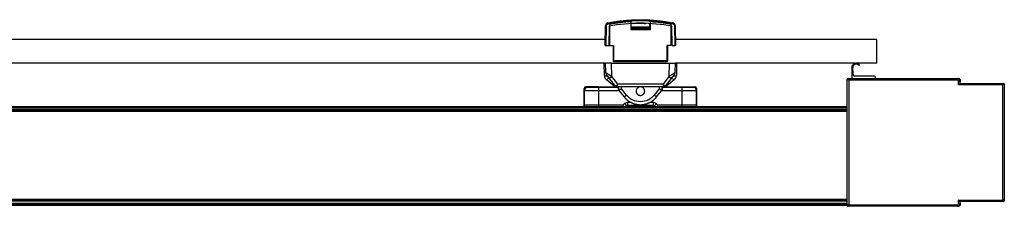
# Paper-space layout '_Top' of a CAD drawing. Units: millimetres. Extents: x -711 to 469, y -1972 to -1909.
# Drawn here: x 136 to 469, y -1972 to -1909 of the extents above; entities that cross this region are included whole.
import ezdxf

# ---------------------------------------------------------------- set-up
doc = ezdxf.new("R2010")
doc.units = ezdxf.units.MM

psp = doc.layouts.new('_Top')

# ---------------------------------------------------------------- linework, layer by layer
at = {"color": 7, "linetype": 'Continuous', "lineweight": 25}
for p, q in [((333.56, -1918.07), (333.68, -1911.41)), ((333.86, -1918.07), (333.98, -1911.41)), ((334.88, -1911.59), (334.76, -1918.07)), ((334.97, -1911.58), (334.97, -1917.9)), ((335.17, -1918.07), (335.17, -1910.84)), ((342.29, -1909.98), (342.29, -1912.67)), ((342.97, -1910.57), (343.02, -1910.58)), ((342.98, -1910.58), (343.2, -1910.71)), ((347.5, -1910.69), (347.26, -1910.55)), ((348.65, -1912.47), (348.65, -1910.72)), ((348.66, -1909.98), (348.85, -1909.98)), ((348.85, -1912.67), (348.85, -1909.98)), ((355.8, -1910.66), (355.77, -1910.84)), ((355.77, -1910.84), (355.77, -1918.07)), ((355.97, -1917.9), (355.97, -1911.58)), ((356.17, -1918.07), (356.06, -1911.59)), ((356.96, -1911.41), (357.08, -1918.07)), ((357.26, -1911.41), (357.38, -1918.07)), ((333.54, -1914.93), (333.52, -1916.07)), ((333.63, -1914.51), (333.54, -1914.93)), ((334.9, -1914.95), (334.82, -1914.95)), ((334.9, -1911.74), (334.9, -1916.07)), ((348.65, -1911.85), (342.29, -1911.85)), ((348.65, -1912.15), (342.29, -1912.15)), ((342.29, -1912.47), (348.65, -1912.47)), ((342.29, -1912.67), (348.85, -1912.67)), ((347.26, -1912.19), (347.33, -1912.15)), ((356.12, -1914.95), (355.97, -1914.95)), ((357.4, -1914.93), (357.33, -1914.58)), ((357.42, -1916.07), (357.4, -1914.93)), ((333.6, -1916.07), (-92.66, -1916.07)), ((333.86, -1918.07), (334.76, -1918.07)), ((334.97, -1916.07), (334.8, -1916.07)), ((334.9, -1917.54), (334.9, -1918.07)), ((334.9, -1918.07), (335.1, -1918.07)), ((335.1, -1918.06), (335.1, -1918.07)), ((335.17, -1918.07), (336.42, -1918.07)), ((336.22, -1918.07), (336.22, -1923.27)), ((336.42, -1918.07), (336.42, -1923.47)), ((355.77, -1918.07), (354.52, -1918.07)), ((354.52, -1923.47), (354.52, -1918.07)), ((354.72, -1923.27), (354.72, -1918.07)), ((355.9, -1918.07), (355.77, -1918.07)), ((355.9, -1918.07), (355.9, -1918.03)), ((356.14, -1916.07), (355.97, -1916.07)), ((356.17, -1918.07), (357.08, -1918.07)), ((425.47, -1916.07), (357.34, -1916.07)), ((425.47, -1924.07), (425.47, -1916.07)), ((333.72, -1924.07), (-92.78, -1924.07)), ((333.29, -1928.17), (333.22, -1924.07)), ((333.77, -1926.94), (333.72, -1924.07)), ((335.8, -1928.56), (335.72, -1924.07)), ((335.72, -1924.07), (355.22, -1924.07)), ((354.72, -1923.27), (336.22, -1923.27)), ((336.42, -1923.47), (354.52, -1923.47)), ((355.22, -1924.07), (355.14, -1928.56)), ((357.22, -1924.07), (357.17, -1926.94)), ((418.15, -1924.07), (357.22, -1924.07)), ((357.72, -1924.07), (357.65, -1928.17)), ((425.47, -1924.07), (418.79, -1924.07)), ((416.97, -1925.53), (416.97, -1929.25)), ((417.47, -1927.55), (417.28, -1925.66)), ((417.47, -1927.95), (417.47, -1927.55)), ((337.2, -1932.27), (334.03, -1929.69)), ((337.17, -1931.88), (335.02, -1929.17)), ((337.81, -1931.08), (335.8, -1928.56)), ((353.13, -1931.08), (337.81, -1931.08)), ((355.14, -1928.56), (353.13, -1931.08)), ((356.91, -1929.69), (353.74, -1932.27)), ((355.92, -1929.17), (353.77, -1931.88)), ((415.47, -1972.05), (415.47, -1929.55)), ((415.77, -1929.25), (453.02, -1929.25)), ((415.97, -1929.75), (415.97, -1971.85)), ((452.82, -1929.75), (415.97, -1929.75)), ((424.67, -1928.45), (417.97, -1928.45)), ((424.97, -1929.25), (424.97, -1928.75)), ((452.82, -1929.75), (452.82, -1929.25)), ((453.07, -1931.35), (453.07, -1930)), ((453.07, -1930), (453.57, -1930)), ((468.07, -1931.35), (453.07, -1931.35)), ((453.57, -1930), (453.57, -1930.85)), ((453.57, -1930.85), (468.27, -1930.85)), ((468.07, -1970.25), (468.07, -1931.35)), ((468.57, -1931.15), (468.57, -1970.45)), ((326.47, -1938.54), (326.47, -1932.54)), ((326.47, -1932.54), (326.79, -1932.54)), ((326.47, -1933.27), (326.47, -1938.27)), ((326.47, -1933.27), (338.28, -1933.27)), ((331.47, -1932.04), (336.92, -1932.04)), ((331.47, -1932.04), (331.47, -1932.26)), ((331.47, -1938.81), (331.47, -1932.27)), ((338.12, -1932.27), (331.47, -1932.27)), ((337.17, -1931.88), (337.48, -1932.27)), ((353.37, -1932.07), (337.56, -1932.07)), ((337.96, -1932.07), (338.12, -1932.27)), ((338.02, -1932.07), (338.12, -1932.19)), ((338.12, -1932.89), (338.12, -1932.07)), ((339.12, -1932.73), (339.12, -1932.07)), ((340.78, -1934.81), (339.12, -1932.73)), ((351.82, -1932.73), (350.16, -1934.81)), ((351.82, -1932.07), (351.82, -1932.73)), ((352.66, -1933.27), (364.47, -1933.27)), ((352.82, -1932.19), (352.92, -1932.07)), ((352.82, -1932.07), (352.82, -1932.89)), ((352.82, -1932.27), (352.98, -1932.07)), ((359.47, -1932.27), (352.82, -1932.27)), ((353.46, -1932.27), (353.77, -1931.88)), ((354.02, -1932.04), (359.47, -1932.04)), ((359.47, -1932.04), (359.47, -1932.26)), ((359.47, -1932.27), (359.47, -1938.81)), ((364.15, -1932.54), (364.47, -1932.54)), ((364.47, -1932.54), (364.47, -1938.54)), ((364.47, -1938.27), (364.47, -1933.27)), ((339.56, -1938.27), (326.47, -1938.27)), ((340.12, -1937.71), (339.56, -1938.27)), ((340.12, -1937.71), (340.82, -1938.42)), ((341.18, -1938.27), (341.18, -1937.27)), ((342.27, -1937.27), (341.18, -1937.27)), ((341.18, -1938.27), (349.76, -1938.27)), ((349.76, -1937.27), (348.67, -1937.27)), ((349.76, -1937.27), (349.76, -1938.27)), ((350.82, -1937.71), (350.12, -1938.42)), ((351.38, -1938.27), (350.82, -1937.71)), ((364.47, -1938.27), (351.38, -1938.27)), ((415.47, -1938.81), (-657.53, -1938.81)), ((415.47, -1939.11), (-657.53, -1939.11)), ((415.47, -1939.71), (-657.53, -1939.71)), ((415.47, -1940.01), (-657.53, -1940.01)), ((415.47, -1940.31), (-657.53, -1940.31)), ((326.51, -1938.54), (326.47, -1938.54)), ((340.82, -1938.42), (340.43, -1938.81)), ((350.24, -1938.54), (340.7, -1938.54)), ((350.51, -1938.81), (350.12, -1938.42)), ((364.47, -1938.54), (364.43, -1938.54)), ((415.47, -1970.08), (-657.53, -1970.08)), ((415.47, -1970.38), (-657.53, -1970.38)), ((415.47, -1970.68), (-657.53, -1970.68)), ((415.47, -1971.46), (-657.53, -1971.46)), ((453.07, -1970.25), (468.07, -1970.25)), ((453.07, -1971.6), (453.07, -1970.25)), ((453.57, -1971.6), (453.07, -1971.6)), ((468.27, -1970.75), (453.57, -1970.75)), ((453.57, -1970.75), (453.57, -1971.6)), ((415.47, -1971.76), (-657.53, -1971.76)), ((415.47, -1972.05), (-657.53, -1972.05)), ((453.02, -1972.35), (415.77, -1972.35)), ((415.97, -1971.85), (452.82, -1971.85)), ((452.82, -1972.35), (452.82, -1971.85))]:
    psp.add_line(p, q, dxfattribs=at)
at = {"color": 7, "linetype": 'Continuous', "lineweight": 25, "flags": 128}
for points in [[(333.72, -1911.2), (333.7, -1911.26), (333.68, -1911.41)], [(338.23, -1933.21), (339.22, -1934.45), (339.99, -1935.42)], [(350.95, -1935.42), (351.93, -1934.18), (352.71, -1933.21)]]:
    psp.add_lwpolyline(points, dxfattribs=at)
at = {"color": 7, "linetype": 'Continuous', "lineweight": 25}
for centre, radius, start, end in [((345.47, -1965.3), 55.62, 93.4949, 100.7099), ((342.09, -1909.98), 0.2, 0, 3.3915), ((345.47, -1965.3), 55.62, 79.2901, 86.5051), ((334.97, -1912.6), 0.862, 89.7037, 94.5378), ((336.42, -1923.27), 0.2, 180, 270), ((354.52, -1923.27), 0.2, 270, 0), ((418.47, -1925.53), 1.5, 45, 180), ((418.47, -1925.53), 1.2, 45, 185.8481), ((419.42, -1924.58), 0.15, 225, 45), ((335.29, -1928.14), 2, 181, 230.8333), ((334.19, -1926.27), 2.11, 244.6098, 274.5435), ((356.75, -1926.27), 2.1, 265.5011, 295.403), ((355.65, -1928.14), 2, 309.1667, 359), ((417.97, -1927.95), 0.5, 180, 270), ((332.41, -1927.19), 2.98, 302.9969, 324.2785), ((312.96, -1900.27), 36.35, 307.3429, 308.9104), ((377.98, -1900.27), 36.35, 231.0896, 232.6571), ((358.53, -1927.19), 2.98, 215.7216, 237.0031), ((415.77, -1929.55), 0.3, 90, 180), ((424.67, -1928.75), 0.3, 360, 90), ((452.82, -1930), 0.75, 360, 90), ((452.82, -1930), 0.25, 0, 90), ((453.02, -1930), 0.75, 317.1666, 90), ((468.27, -1931.15), 0.3, 0, 90), ((326.97, -1932.54), 0.5, 90, 180), ((327.47, -1933.27), 1, 90, 180), ((363.47, -1933.27), 1, 360, 90), ((363.97, -1932.54), 0.5, 360, 90), ((327.47, -1938.27), 1, 180, 212.5262), ((341.18, -1938.77), 0.5, 90, 135), ((349.76, -1938.77), 0.5, 45, 90), ((363.47, -1938.27), 1, 327.4738, 360), ((326.97, -1938.54), 0.5, 180, 212.3691), ((363.97, -1938.54), 0.5, 327.6309, 360), ((452.82, -1971.6), 0.25, 270, 0), ((452.82, -1971.6), 0.75, 270, 0), ((453.02, -1971.6), 0.75, 272.4111, 42.8334), ((468.27, -1970.45), 0.3, 270, 0), ((415.77, -1972.05), 0.3, 180, 270)]:
    psp.add_arc(centre, radius, start, end, dxfattribs=at)
for points, knots in [([(334.49, -1910.44), (334.27, -1910.49), (334.06, -1910.61), (333.77, -1910.96), (333.68, -1911.18), (333.68, -1911.41)], [0, 0, 0, 0, 0.5, 0.5, 1, 1, 1, 1]), ([(333.98, -1911.41), (333.9, -1911.41), (333.82, -1911.41), (333.71, -1911.41), (333.68, -1911.41), (333.68, -1911.41)], [0, 0, 0, 0, 0.5, 0.5, 1, 1, 1, 1]), ([(333.98, -1911.41), (333.98, -1911.25), (334.04, -1911.09), (334.25, -1910.85), (334.39, -1910.76), (334.55, -1910.73)], [0, 0, 0, 0, 0.5, 0.5, 1, 1, 1, 1]), ([(334.49, -1910.44), (334.74, -1910.4), (335.24, -1910.3), (335.99, -1910.17), (336.74, -1910.05), (337.49, -1909.93), (338.25, -1909.83), (339, -1909.74), (339.76, -1909.66), (340.52, -1909.59), (341.28, -1909.53), (342.04, -1909.47), (342.8, -1909.43), (343.56, -1909.4), (344.33, -1909.38), (345.09, -1909.37), (345.85, -1909.37), (346.61, -1909.38), (347.38, -1909.4), (348.14, -1909.43), (348.9, -1909.47), (349.66, -1909.53), (350.42, -1909.59), (351.18, -1909.66), (351.93, -1909.74), (352.69, -1909.83), (353.45, -1909.93), (354.2, -1910.05), (354.95, -1910.17), (355.7, -1910.3), (356.2, -1910.4), (356.45, -1910.44)], [0, 0, 0, 0, 0.034483, 0.068966, 0.103449, 0.137931, 0.172414, 0.206897, 0.24138, 0.275862, 0.310345, 0.344828, 0.37931, 0.413793, 0.448276, 0.482759, 0.517241, 0.551724, 0.586207, 0.620689, 0.655172, 0.689655, 0.724138, 0.75862, 0.793103, 0.827586, 0.862069, 0.896551, 0.931034, 0.965517, 1, 1, 1, 1]), ([(334.55, -1910.73), (334.53, -1910.66), (334.52, -1910.58), (334.49, -1910.47), (334.49, -1910.44), (334.49, -1910.44)], [0, 0, 0, 0, 0.5, 0.5, 1, 1, 1, 1]), ([(334.55, -1910.73), (338.14, -1910.02), (341.81, -1909.67), (349.13, -1909.67), (352.8, -1910.02), (356.39, -1910.73)], [0, 0, 0, 0, 0.5, 0.5, 1, 1, 1, 1]), ([(356.06, -1911.59), (352.6, -1910.92), (349.03, -1910.57), (341.91, -1910.57), (338.34, -1910.92), (334.88, -1911.59)], [0, 0, 0, 0, 0.5, 0.5, 1, 1, 1, 1]), ([(334.98, -1910.84), (334.98, -1910.84), (334.99, -1910.84), (335.03, -1910.84), (335.09, -1910.84), (335.14, -1910.84), (335.17, -1910.84)], [0, 0, 0, 0, 0.01256, 0.341707, 0.670853, 1, 1, 1, 1]), ([(335.17, -1910.84), (335.17, -1910.81), (335.16, -1910.78), (335.15, -1910.73), (335.14, -1910.7), (335.14, -1910.67), (335.14, -1910.66), (335.14, -1910.65), (335.14, -1910.65)], [0, 0, 0, 0, 0.310856, 0.478184, 0.649058, 0.819929, 0.987246, 1, 1, 1, 1]), ([(342.29, -1909.96), (342.29, -1909.95), (342.29, -1909.92), (342.27, -1909.88), (342.24, -1909.84), (342.21, -1909.81), (342.17, -1909.79), (342.14, -1909.78), (342.13, -1909.78)], [0, 0, 0, 0, 0.136349, 0.283636, 0.446655, 0.628962, 0.87968, 1, 1, 1, 1]), ([(342.97, -1910.57), (342.98, -1910.57), (342.99, -1910.57), (343.02, -1910.57), (343.06, -1910.57), (343.11, -1910.57), (343.17, -1910.57), (343.28, -1910.57), (343.49, -1910.57), (343.82, -1910.57), (344.21, -1910.57), (344.63, -1910.57), (345.07, -1910.57), (345.52, -1910.57), (345.94, -1910.57), (346.32, -1910.57), (346.66, -1910.57), (346.93, -1910.57), (347.13, -1910.57), (347.23, -1910.57), (347.28, -1910.57), (347.3, -1910.57), (347.28, -1910.57), (347.28, -1910.57)], [0, 0, 0, 0, 0.02411, 0.047959, 0.071649, 0.095286, 0.118974, 0.14282, 0.212372, 0.281721, 0.348942, 0.416591, 0.481844, 0.547145, 0.609727, 0.672524, 0.732283, 0.791705, 0.848032, 0.904003, 0.935964, 0.967809, 1, 1, 1, 1]), ([(346.76, -1910.67), (346.82, -1910.66), (347.01, -1910.64), (347.22, -1910.61), (347.26, -1910.58), (347.28, -1910.57)], [0, 0, 0, 0, 0.165082, 0.582759, 1, 1, 1, 1]), ([(348.85, -1909.98), (348.85, -1909.95), (348.85, -1909.91), (348.86, -1909.87), (348.86, -1909.83), (348.86, -1909.81), (348.86, -1909.79), (348.86, -1909.79), (348.86, -1909.79)], [0, 0, 0, 0, 0.2922666, 0.4495989, 0.6102699, 0.770941, 0.9282732, 1, 1, 1, 1]), ([(355.77, -1910.84), (355.8, -1910.84), (355.85, -1910.84), (355.91, -1910.84), (355.95, -1910.84), (355.96, -1910.84), (355.96, -1910.84)], [0, 0, 0, 0, 0.329165, 0.658329, 0.987494, 1, 1, 1, 1]), ([(355.91, -1910.72), (355.9, -1910.71), (355.87, -1910.68), (355.83, -1910.66), (355.8, -1910.66)], [0, 0, 0, 0, 0.484094, 1, 1, 1, 1]), ([(356.39, -1910.73), (356.41, -1910.66), (356.42, -1910.58), (356.45, -1910.47), (356.45, -1910.44), (356.45, -1910.44)], [0, 0, 0, 0, 0.5, 0.5, 1, 1, 1, 1]), ([(356.39, -1910.73), (356.55, -1910.76), (356.69, -1910.85), (356.9, -1911.09), (356.96, -1911.25), (356.96, -1911.41)], [0, 0, 0, 0, 0.5, 0.5, 1, 1, 1, 1]), ([(357.26, -1911.41), (357.25, -1911.18), (357.17, -1910.96), (356.88, -1910.61), (356.67, -1910.49), (356.45, -1910.44)], [0, 0, 0, 0, 0.5, 0.5, 1, 1, 1, 1]), ([(357.26, -1911.41), (357.26, -1911.41), (357.23, -1911.41), (357.12, -1911.41), (357.04, -1911.41), (356.96, -1911.41)], [0, 0, 0, 0, 0.5, 0.5, 1, 1, 1, 1]), ([(333.63, -1914.39), (333.62, -1914.41), (333.55, -1914.58), (333.54, -1914.76), (333.54, -1914.93)], [0, 0, 0, 0, 0.079693, 1, 1, 1, 1]), ([(343.05, -1912.15), (343.01, -1912.16), (342.94, -1912.17), (342.99, -1912.18), (343.01, -1912.18)], [0, 0, 0, 0, 0.6526832, 1, 1, 1, 1]), ([(342.97, -1912.18), (343.09, -1912.24), (343.26, -1912.34), (343.43, -1912.44), (343.48, -1912.47)], [0, 0, 0, 0, 0.699793, 1, 1, 1, 1]), ([(344.2, -1912.47), (344.31, -1912.46), (344.56, -1912.43), (345.07, -1912.4), (345.65, -1912.36), (346.21, -1912.32), (346.71, -1912.28), (347.06, -1912.23), (347.25, -1912.2), (347.25, -1912.19), (347.25, -1912.18)], [0, 0, 0, 0, 0.110673, 0.253138, 0.395414, 0.537878, 0.680158, 0.822616, 0.964906, 1, 1, 1, 1]), ([(347.81, -1912.47), (347.74, -1912.43), (347.57, -1912.33), (347.4, -1912.23), (347.29, -1912.17)], [0, 0, 0, 0, 0.376885, 1, 1, 1, 1]), ([(348.85, -1912.67), (348.83, -1912.66), (348.81, -1912.63), (348.77, -1912.59), (348.74, -1912.56), (348.71, -1912.53), (348.68, -1912.5), (348.65, -1912.47), (348.65, -1912.47), (348.65, -1912.47)], [0, 0, 0, 0, 0.158687, 0.294174, 0.406527, 0.49587, 0.687183, 0.852574, 1, 1, 1, 1]), ([(357.4, -1914.93), (357.4, -1914.76), (357.39, -1914.57), (357.32, -1914.39), (357.31, -1914.38)], [0, 0, 0, 0, 0.919248, 1, 1, 1, 1]), ([(333.56, -1918.07), (333.56, -1918.07), (333.59, -1918.07), (333.71, -1918.07), (333.79, -1918.07), (333.86, -1918.07)], [0, 0, 0, 0, 0.5, 0.5, 1, 1, 1, 1]), ([(334.97, -1917.6), (334.96, -1917.6), (334.93, -1917.61), (334.9, -1917.64), (334.9, -1917.66), (334.9, -1917.67)], [0, 0, 0, 0, 0.205934, 0.614631, 1, 1, 1, 1]), ([(335.17, -1918.07), (335.16, -1918.07), (335.13, -1918.07), (335.09, -1918.06), (335.06, -1918.04), (335.02, -1918.01), (334.98, -1917.97), (334.97, -1917.92), (334.97, -1917.9)], [0, 0, 0, 0, 0.110097, 0.219021, 0.333259, 0.458477, 0.716156, 1, 1, 1, 1]), ([(355.97, -1917.9), (355.97, -1917.91), (355.97, -1917.93), (355.96, -1917.97), (355.94, -1917.99), (355.91, -1918.03), (355.85, -1918.06), (355.8, -1918.07), (355.77, -1918.07)], [0, 0, 0, 0, 0.1436562, 0.2797846, 0.4117398, 0.543196, 0.7786084, 1, 1, 1, 1]), ([(357.38, -1918.07), (357.38, -1918.07), (357.35, -1918.07), (357.23, -1918.07), (357.15, -1918.07), (357.08, -1918.07)], [0, 0, 0, 0, 0.5, 0.5, 1, 1, 1, 1]), ([(335.72, -1924.07), (335.48, -1924.07), (335.23, -1924.07), (334.74, -1924.07), (334.5, -1924.07), (334.11, -1924.07), (333.96, -1924.07), (333.76, -1924.07), (333.72, -1924.07), (333.72, -1924.07)], [0, 0, 0, 0, 0.25, 0.25, 0.5, 0.5, 0.75, 0.75, 1, 1, 1, 1]), ([(355.22, -1924.07), (355.46, -1924.07), (355.71, -1924.07), (356.2, -1924.07), (356.44, -1924.07), (356.83, -1924.07), (356.98, -1924.07), (357.18, -1924.07), (357.22, -1924.07), (357.22, -1924.07)], [0, 0, 0, 0, 0.25, 0.25, 0.5, 0.5, 0.75, 0.75, 1, 1, 1, 1]), ([(334.19, -1927.55), (334.06, -1927.46), (333.95, -1927.36), (333.81, -1927.16), (333.77, -1927.05), (333.77, -1926.94)], [0, 0, 0, 0, 0.5, 0.5, 1, 1, 1, 1]), ([(334.2, -1928.15), (334.18, -1928.11), (334.12, -1928.04), (334.04, -1927.91), (333.97, -1927.78), (333.9, -1927.63), (333.84, -1927.44), (333.79, -1927.22), (333.78, -1927.04), (333.77, -1926.94)], [0, 0, 0, 0, 0.102918, 0.213505, 0.331786, 0.457783, 0.591512, 0.769077, 1, 1, 1, 1]), ([(334.2, -1928.15), (334.15, -1928.08), (334.12, -1927.99), (334.11, -1927.78), (334.14, -1927.66), (334.19, -1927.55)], [0, 0, 0, 0, 0.5, 0.5, 1, 1, 1, 1]), ([(335.8, -1928.56), (335.75, -1928.53), (335.66, -1928.47), (335.53, -1928.39), (335.38, -1928.3), (335.24, -1928.2), (335.08, -1928.11), (334.9, -1927.99), (334.71, -1927.87), (334.51, -1927.74), (334.34, -1927.64), (334.24, -1927.58), (334.19, -1927.55)], [0, 0, 0, 0, 0.0740956, 0.1515911, 0.2325598, 0.3170932, 0.4053009, 0.4973225, 0.6393033, 0.770501, 0.8907992, 1, 1, 1, 1]), ([(335.02, -1929.17), (334.94, -1929.07), (334.83, -1928.94), (334.7, -1928.78), (334.64, -1928.7), (334.62, -1928.67), (334.6, -1928.65), (334.59, -1928.64), (334.43, -1928.44), (334.31, -1928.28), (334.2, -1928.15)], [0, 0, 0, 0, 0.25, 0.375, 0.4375, 0.46875, 0.46875, 0.5, 0.5, 1, 1, 1, 1]), ([(356.75, -1927.55), (356.72, -1927.56), (356.67, -1927.6), (356.58, -1927.65), (356.49, -1927.71), (356.38, -1927.78), (356.27, -1927.85), (356.14, -1927.93), (355.98, -1928.03), (355.78, -1928.15), (355.56, -1928.29), (355.35, -1928.43), (355.21, -1928.51), (355.14, -1928.56)], [0, 0, 0, 0, 0.061207, 0.126081, 0.194576, 0.266656, 0.342288, 0.421452, 0.50414, 0.640278, 0.768057, 0.887868, 1, 1, 1, 1]), ([(355.92, -1929.17), (356.07, -1928.99), (356.22, -1928.8), (356.5, -1928.45), (356.63, -1928.28), (356.73, -1928.15)], [0, 0, 0, 0, 0.5, 0.5, 1, 1, 1, 1]), ([(357.17, -1926.94), (357.17, -1926.99), (357.16, -1927.07), (357.15, -1927.2), (357.13, -1927.31), (357.11, -1927.41), (357.08, -1927.5), (357.04, -1927.62), (356.97, -1927.79), (356.86, -1927.98), (356.78, -1928.1), (356.73, -1928.15)], [0, 0, 0, 0, 0.106322, 0.203362, 0.291119, 0.369594, 0.438788, 0.4987, 0.678852, 0.845927, 1, 1, 1, 1]), ([(356.75, -1927.55), (356.8, -1927.66), (356.83, -1927.78), (356.82, -1927.99), (356.79, -1928.08), (356.73, -1928.15)], [0, 0, 0, 0, 0.5, 0.5, 1, 1, 1, 1]), ([(357.17, -1926.94), (357.17, -1926.96), (357.17, -1927.01), (357.15, -1927.08), (357.12, -1927.16), (357.07, -1927.25), (356.99, -1927.35), (356.89, -1927.45), (356.79, -1927.51), (356.75, -1927.55)], [0, 0, 0, 0, 0.098493, 0.211458, 0.339101, 0.481703, 0.639355, 0.81211, 1, 1, 1, 1]), ([(337.81, -1931.08), (337.72, -1931.18), (337.64, -1931.29), (337.49, -1931.48), (337.42, -1931.57), (337.31, -1931.72), (337.26, -1931.78), (337.19, -1931.86), (337.17, -1931.88), (337.17, -1931.88)], [0, 0, 0, 0, 0.25, 0.25, 0.5, 0.5, 0.75, 0.75, 1, 1, 1, 1]), ([(337.56, -1932.07), (337.57, -1932.07), (337.57, -1932.07), (337.57, -1932.05), (337.57, -1932.03), (337.59, -1931.99), (337.6, -1931.91), (337.63, -1931.8), (337.66, -1931.68), (337.69, -1931.56), (337.72, -1931.42), (337.76, -1931.25), (337.79, -1931.14), (337.81, -1931.08)], [0, 0, 0, 0, 0.059425, 0.119822, 0.181137, 0.243385, 0.361908, 0.490583, 0.577897, 0.672505, 0.774421, 0.883481, 1, 1, 1, 1]), ([(353.77, -1931.88), (353.77, -1931.88), (353.76, -1931.88), (353.75, -1931.87), (353.74, -1931.85), (353.71, -1931.82), (353.66, -1931.76), (353.59, -1931.67), (353.52, -1931.57), (353.44, -1931.47), (353.35, -1931.35), (353.25, -1931.22), (353.17, -1931.13), (353.13, -1931.08)], [0, 0, 0, 0, 0.059436, 0.119836, 0.181146, 0.24338, 0.361894, 0.490559, 0.577843, 0.67244, 0.774361, 0.883442, 1, 1, 1, 1]), ([(353.13, -1931.08), (353.16, -1931.21), (353.2, -1931.33), (353.25, -1931.57), (353.28, -1931.68), (353.32, -1931.87), (353.34, -1931.94), (353.37, -1932.04), (353.37, -1932.07), (353.37, -1932.07)], [0, 0, 0, 0, 0.25, 0.25, 0.5, 0.5, 0.75, 0.75, 1, 1, 1, 1]), ([(415.97, -1929.75), (415.95, -1929.74), (415.9, -1929.72), (415.84, -1929.7), (415.78, -1929.67), (415.73, -1929.65), (415.68, -1929.64), (415.65, -1929.62), (415.59, -1929.6), (415.53, -1929.57), (415.48, -1929.55), (415.47, -1929.55), (415.47, -1929.55)], [0, 0, 0, 0, 0.094268, 0.181502, 0.261706, 0.334888, 0.401061, 0.46024, 0.512449, 0.683266, 0.845324, 1, 1, 1, 1]), ([(415.97, -1929.75), (415.92, -1929.62), (415.87, -1929.49), (415.79, -1929.3), (415.77, -1929.25), (415.77, -1929.25)], [0, 0, 0, 0, 0.5, 0.5, 1, 1, 1, 1]), ([(453.07, -1931.35), (453.13, -1931.29), (453.19, -1931.23), (453.32, -1931.1), (453.37, -1931.05), (453.47, -1930.95), (453.51, -1930.91), (453.56, -1930.86), (453.57, -1930.85), (453.57, -1930.85)], [0, 0, 0, 0, 0.25, 0.25, 0.5, 0.5, 0.75, 0.75, 1, 1, 1, 1]), ([(468.07, -1931.35), (468.08, -1931.33), (468.1, -1931.28), (468.12, -1931.22), (468.15, -1931.16), (468.17, -1931.11), (468.18, -1931.06), (468.2, -1931.03), (468.22, -1930.97), (468.25, -1930.91), (468.27, -1930.86), (468.27, -1930.85), (468.27, -1930.85)], [0, 0, 0, 0, 0.094268, 0.181502, 0.261706, 0.334888, 0.401061, 0.46024, 0.512449, 0.683266, 0.845324, 1, 1, 1, 1]), ([(468.57, -1931.15), (468.57, -1931.15), (468.57, -1931.15), (468.56, -1931.16), (468.53, -1931.16), (468.51, -1931.18), (468.47, -1931.19), (468.42, -1931.21), (468.35, -1931.24), (468.26, -1931.27), (468.17, -1931.31), (468.11, -1931.34), (468.07, -1931.35)], [0, 0, 0, 0, 0.0766105, 0.1548927, 0.2350377, 0.3172235, 0.4016154, 0.4883659, 0.6124545, 0.7520455, 0.8553001, 1, 1, 1, 1]), ([(331.47, -1932.04), (330.94, -1932.04), (330.37, -1932.04), (329.26, -1932.04), (328.73, -1932.04), (327.85, -1932.04), (327.5, -1932.04), (327.07, -1932.04), (326.97, -1932.04), (326.97, -1932.04)], [0, 0, 0, 0, 0.25, 0.25, 0.5, 0.5, 0.75, 0.75, 1, 1, 1, 1]), ([(331.47, -1932.27), (331, -1932.27), (330.49, -1932.27), (329.51, -1932.27), (329.03, -1932.27), (328.25, -1932.27), (327.95, -1932.27), (327.56, -1932.27), (327.47, -1932.27), (327.47, -1932.27)], [0, 0, 0, 0, 0.25, 0.25, 0.5, 0.5, 0.75, 0.75, 1, 1, 1, 1]), ([(338.12, -1932.89), (338.12, -1932.89), (338.12, -1932.9), (338.14, -1932.89), (338.16, -1932.89), (338.19, -1932.89), (338.23, -1932.88), (338.28, -1932.87), (338.34, -1932.86), (338.42, -1932.85), (338.51, -1932.83), (338.62, -1932.81), (338.77, -1932.79), (338.93, -1932.76), (339.06, -1932.74), (339.12, -1932.73)], [0, 0, 0, 0, 0.0587658, 0.1184036, 0.1789292, 0.240358, 0.3027047, 0.3659832, 0.4302069, 0.4953887, 0.5743146, 0.6642336, 0.7651531, 0.8770755, 1, 1, 1, 1]), ([(338.22, -1933.19), (338.19, -1933.15), (338.13, -1933.06), (338.12, -1932.95), (338.12, -1932.89)], [0, 0, 0, 0, 0.468992, 1, 1, 1, 1]), ([(339.12, -1932.73), (339.09, -1932.74), (339.03, -1932.78), (338.95, -1932.82), (338.87, -1932.86), (338.8, -1932.9), (338.74, -1932.94), (338.68, -1932.97), (338.62, -1933), (338.57, -1933.03), (338.53, -1933.05), (338.46, -1933.09), (338.37, -1933.13), (338.29, -1933.18), (338.24, -1933.2), (338.23, -1933.2), (338.23, -1933.21)], [0, 0, 0, 0, 0.062923, 0.123086, 0.180489, 0.235134, 0.28702, 0.336149, 0.382521, 0.426139, 0.467003, 0.505117, 0.634271, 0.759728, 0.881598, 1, 1, 1, 1]), ([(339.99, -1935.42), (339.99, -1935.42), (340.08, -1935.36), (340.37, -1935.13), (340.57, -1934.97), (340.78, -1934.81)], [0, 0, 0, 0, 0.5, 0.5, 1, 1, 1, 1]), ([(350.16, -1934.81), (349.6, -1935.51), (348.88, -1936.09), (347.27, -1936.87), (346.37, -1937.07), (344.57, -1937.07), (343.67, -1936.87), (342.05, -1936.09), (341.34, -1935.51), (340.78, -1934.81)], [0, 0, 0, 0, 0.25, 0.25, 0.5, 0.5, 0.75, 0.75, 1, 1, 1, 1]), ([(345.15, -1932.07), (345.11, -1932.07), (344.89, -1932.1), (344.61, -1932.28), (344.34, -1932.54), (344.17, -1932.81), (344.04, -1933.12), (344.03, -1933.35), (344.02, -1933.47)], [0, 0, 0, 0, 0.066363, 0.337106, 0.487948, 0.648715, 0.819402, 1, 1, 1, 1]), ([(344.02, -1933.47), (344.02, -1933.51), (344.02, -1933.59), (344.04, -1933.72), (344.06, -1933.83), (344.1, -1933.95), (344.14, -1934.05), (344.19, -1934.16), (344.25, -1934.25), (344.31, -1934.34), (344.38, -1934.42), (344.45, -1934.5), (344.52, -1934.57), (344.6, -1934.63), (344.68, -1934.68), (344.76, -1934.73), (344.84, -1934.78), (344.92, -1934.81), (345, -1934.84), (345.08, -1934.87), (345.16, -1934.89), (345.24, -1934.9), (345.32, -1934.91), (345.4, -1934.92), (345.49, -1934.92), (345.62, -1934.91), (345.76, -1934.89), (345.92, -1934.85), (346.08, -1934.79), (346.23, -1934.71), (346.38, -1934.6), (346.53, -1934.47), (346.66, -1934.31), (346.77, -1934.13), (346.85, -1933.93), (346.91, -1933.7), (346.92, -1933.55), (346.92, -1933.47)], [0, 0, 0, 0, 0.027427, 0.054337, 0.080731, 0.106608, 0.131969, 0.156814, 0.181142, 0.204954, 0.228249, 0.251027, 0.273289, 0.295035, 0.316263, 0.336976, 0.357171, 0.376851, 0.396013, 0.414659, 0.432788, 0.450401, 0.467497, 0.484077, 0.50014, 0.531373, 0.564502, 0.599527, 0.636447, 0.675262, 0.715972, 0.758577, 0.803075, 0.849467, 0.897752, 0.94793, 1, 1, 1, 1]), ([(346.92, -1933.47), (346.91, -1933.35), (346.9, -1933.12), (346.77, -1932.81), (346.6, -1932.54), (346.33, -1932.28), (346.05, -1932.1), (345.83, -1932.07), (345.79, -1932.07)], [0, 0, 0, 0, 0.180605, 0.351296, 0.512067, 0.66291, 0.933652, 1, 1, 1, 1]), ([(350.95, -1935.42), (350.95, -1935.42), (350.93, -1935.41), (350.85, -1935.35), (350.79, -1935.31), (350.64, -1935.19), (350.55, -1935.11), (350.36, -1934.96), (350.26, -1934.88), (350.16, -1934.81)], [0, 0, 0, 0, 0.25, 0.25, 0.5, 0.5, 0.75, 0.75, 1, 1, 1, 1]), ([(351.82, -1932.73), (351.85, -1932.73), (351.92, -1932.75), (352.01, -1932.76), (352.1, -1932.78), (352.18, -1932.79), (352.25, -1932.8), (352.32, -1932.81), (352.38, -1932.82), (352.43, -1932.83), (352.48, -1932.84), (352.56, -1932.86), (352.66, -1932.87), (352.75, -1932.89), (352.81, -1932.89), (352.82, -1932.89), (352.82, -1932.89)], [0, 0, 0, 0, 0.0629322, 0.1231029, 0.1805127, 0.2351619, 0.2870515, 0.3361821, 0.3825549, 0.4261711, 0.4670325, 0.5051411, 0.6342728, 0.7597189, 0.8815883, 1, 1, 1, 1]), ([(352.71, -1933.21), (352.71, -1933.21), (352.71, -1933.21), (352.7, -1933.2), (352.68, -1933.19), (352.65, -1933.17), (352.61, -1933.16), (352.57, -1933.13), (352.51, -1933.1), (352.45, -1933.07), (352.37, -1933.02), (352.26, -1932.97), (352.13, -1932.9), (351.99, -1932.82), (351.88, -1932.76), (351.82, -1932.73)], [0, 0, 0, 0, 0.058751, 0.118378, 0.178896, 0.24032, 0.302665, 0.365945, 0.430174, 0.495365, 0.574282, 0.6642, 0.765124, 0.877058, 1, 1, 1, 1]), ([(359.47, -1932.04), (360.06, -1932.04), (360.65, -1932.04), (361.74, -1932.04), (362.23, -1932.04), (363.07, -1932.04), (363.4, -1932.04), (363.85, -1932.04), (363.97, -1932.04), (363.97, -1932.04)], [0, 0, 0, 0, 0.25, 0.25, 0.5, 0.5, 0.75, 0.75, 1, 1, 1, 1]), ([(363.47, -1932.27), (363.47, -1932.27), (363.38, -1932.27), (362.99, -1932.27), (362.69, -1932.27), (361.91, -1932.27), (361.43, -1932.27), (360.45, -1932.27), (359.94, -1932.27), (359.47, -1932.27)], [0, 0, 0, 0, 0.25, 0.25, 0.5, 0.5, 0.75, 0.75, 1, 1, 1, 1]), ([(339.91, -1938.81), (339.87, -1938.75), (339.81, -1938.65), (339.68, -1938.46), (339.6, -1938.34), (339.56, -1938.27)], [0, 0, 0, 0, 0.366197, 0.641446, 1, 1, 1, 1]), ([(339.56, -1938.27), (339.58, -1938.4), (339.62, -1938.6), (339.66, -1938.76), (339.67, -1938.81)], [0, 0, 0, 0, 0.669629, 1, 1, 1, 1]), ([(339.99, -1935.42), (340.05, -1935.49), (340.17, -1935.63), (340.35, -1935.84), (340.54, -1936.03), (340.74, -1936.22), (340.94, -1936.4), (341.15, -1936.58), (341.37, -1936.74), (341.6, -1936.9), (341.83, -1937.04), (342.06, -1937.18), (342.31, -1937.31), (342.55, -1937.43), (342.8, -1937.54), (343.06, -1937.64), (343.32, -1937.73), (343.58, -1937.8), (343.84, -1937.87), (344.11, -1937.93), (344.38, -1937.98), (344.65, -1938.02), (344.92, -1938.04), (345.2, -1938.06), (345.47, -1938.07), (345.74, -1938.06), (346.02, -1938.04), (346.29, -1938.02), (346.56, -1937.98), (346.83, -1937.93), (347.1, -1937.87), (347.36, -1937.8), (347.62, -1937.73), (347.88, -1937.64), (348.14, -1937.54), (348.39, -1937.43), (348.63, -1937.31), (348.87, -1937.18), (349.11, -1937.04), (349.34, -1936.9), (349.57, -1936.74), (349.79, -1936.58), (350, -1936.4), (350.2, -1936.22), (350.4, -1936.03), (350.59, -1935.84), (350.77, -1935.63), (350.89, -1935.49), (350.95, -1935.42)], [0, 0, 0, 0, 0.021739, 0.043481, 0.065221, 0.08696, 0.108699, 0.130438, 0.152177, 0.173916, 0.195654, 0.217392, 0.239131, 0.260869, 0.282607, 0.304346, 0.326084, 0.347823, 0.369562, 0.391302, 0.413041, 0.434781, 0.45652, 0.47826, 0.5, 0.52174, 0.543479, 0.565219, 0.586959, 0.608698, 0.630437, 0.652176, 0.673915, 0.695654, 0.717392, 0.739131, 0.760869, 0.782607, 0.804346, 0.826084, 0.847823, 0.869562, 0.891301, 0.913039, 0.934778, 0.956519, 0.978261, 1, 1, 1, 1]), ([(341.18, -1937.27), (340.99, -1937.27), (340.79, -1937.31), (340.42, -1937.46), (340.25, -1937.57), (340.12, -1937.71)], [0, 0, 0, 0, 0.5, 0.5, 1, 1, 1, 1]), ([(350.82, -1937.71), (350.69, -1937.57), (350.52, -1937.46), (350.15, -1937.31), (349.95, -1937.27), (349.76, -1937.27)], [0, 0, 0, 0, 0.5, 0.5, 1, 1, 1, 1]), ([(351.38, -1938.27), (351.31, -1938.38), (351.18, -1938.58), (351.08, -1938.74), (351.03, -1938.81)], [0, 0, 0, 0, 0.562244, 1, 1, 1, 1]), ([(351.27, -1938.81), (351.28, -1938.77), (351.3, -1938.68), (351.34, -1938.5), (351.37, -1938.35), (351.38, -1938.27)], [0, 0, 0, 0, 0.242752, 0.571611, 1, 1, 1, 1]), ([(453.57, -1970.75), (453.57, -1970.75), (453.56, -1970.74), (453.51, -1970.69), (453.47, -1970.65), (453.37, -1970.55), (453.32, -1970.5), (453.19, -1970.37), (453.13, -1970.31), (453.07, -1970.25)], [0, 0, 0, 0, 0.25, 0.25, 0.5, 0.5, 0.75, 0.75, 1, 1, 1, 1]), ([(468.57, -1970.45), (468.57, -1970.45), (468.52, -1970.43), (468.33, -1970.35), (468.2, -1970.3), (468.07, -1970.25)], [0, 0, 0, 0, 0.5, 0.5, 1, 1, 1, 1]), ([(468.27, -1970.75), (468.27, -1970.75), (468.27, -1970.75), (468.26, -1970.74), (468.26, -1970.72), (468.24, -1970.69), (468.23, -1970.65), (468.21, -1970.6), (468.18, -1970.53), (468.15, -1970.44), (468.11, -1970.35), (468.08, -1970.29), (468.07, -1970.25)], [0, 0, 0, 0, 0.076611, 0.154893, 0.235038, 0.317224, 0.401615, 0.488366, 0.612454, 0.752046, 0.8553, 1, 1, 1, 1]), ([(415.97, -1971.85), (415.84, -1971.9), (415.71, -1971.95), (415.52, -1972.03), (415.47, -1972.05), (415.47, -1972.05)], [0, 0, 0, 0, 0.5, 0.5, 1, 1, 1, 1]), ([(415.77, -1972.35), (415.77, -1972.35), (415.79, -1972.3), (415.87, -1972.11), (415.92, -1971.98), (415.97, -1971.85)], [0, 0, 0, 0, 0.5, 0.5, 1, 1, 1, 1])]:
    psp.add_open_spline(points, degree=3, knots=knots, dxfattribs=at)
for points in [[(335.17, -1910.84), (337.52, -1910.39), (339.9, -1910.1), (342.29, -1909.96)], [(348.85, -1909.98), (351.17, -1910.12), (353.49, -1910.41), (355.77, -1910.84)], [(337.56, -1932.07), (337.42, -1932.07), (337.27, -1932), (337.17, -1931.88)], [(338.12, -1932.89), (338.12, -1932.89), (338.12, -1932.89), (338.12, -1932.89)], [(338.12, -1932.89), (338.12, -1933), (338.16, -1933.12), (338.23, -1933.21)], [(352.82, -1932.89), (352.82, -1933), (352.78, -1933.12), (352.71, -1933.21)], [(352.82, -1932.89), (352.82, -1932.89), (352.82, -1932.89), (352.82, -1932.89)], [(353.77, -1931.88), (353.67, -1932), (353.52, -1932.07), (353.37, -1932.07)]]:
    psp.add_open_spline(points, degree=3, dxfattribs=at)

doc.saveas('drawing.dxf')
